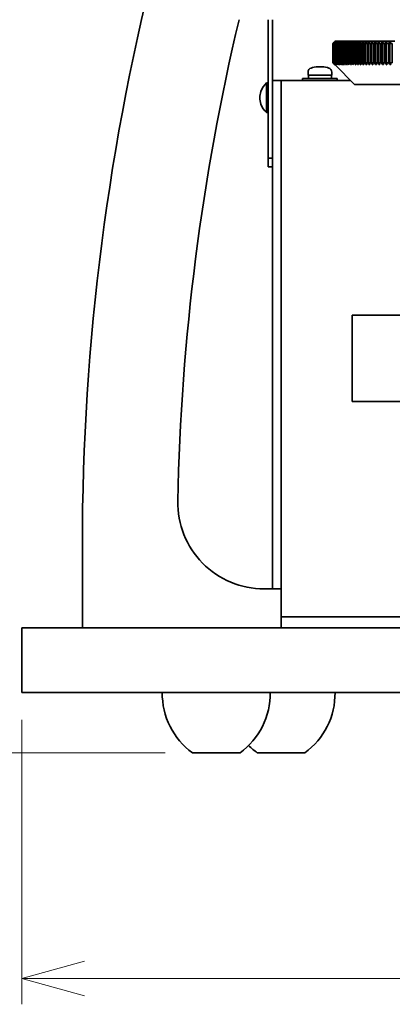
# Model space of a CAD drawing. Units: millimetres. Extents: x 100 to 2075, y 25 to 1460.
# Drawn here: x 339 to 426, y 349 to 578 of the extents above; entities that cross this region are included whole.
import ezdxf

# ---------------------------------------------------------------- set-up
doc = ezdxf.new("R2010")
doc.units = ezdxf.units.MM
doc.header["$LTSCALE"] = 5
doc.layers.add('実線(中線)', color=5, linetype='Continuous', lineweight=35)
doc.layers.add('寸法(細線)', color=7, linetype='Continuous', lineweight=18)
doc.styles.add('Note Text (ULVAC_寸法)', font='TAHOMA.TTF')
doc.dimstyles.new('Default (ULVAC)', dxfattribs={"dimscale": 5, "dimtxt": 3.5, "dimasz": 2.9, "dimexe": 1.2, "dimexo": 1.27, "dimgap": 0.8, "dimtad": 1, "dimrnd": 1e-08, "dimdsep": 46, "dimtxsty": 'Note Text (ULVAC_寸法)', "dimblk": 'Open-1', "dimcen": 0.09, "dimdle": 10, "dimclrd": 256, "dimclre": 256, "dimclrt": 256, "dimazin": 2, "dimtfac": 0.8, "dimtdec": 3, "dimtmove": 0, "dimatfit": 3, "dimldrblk": 'Open-1', "dimfxl": 1, "dimtolj": 1, "dimlwd": -1, "dimlwe": -1, "dimarcsym": 0})

# ---------------------------------------------------------------- blocks, each defined once
blk = doc.blocks.new('Open-1')
at = {"color": 0}
for p, q in [((0, 0), (-1, 0.276)), ((-1, 0), (0, 0)), ((-1, -0.276), (0, 0))]:
    blk.add_line(p, q, dxfattribs=at)
blk = doc.blocks.new('*D15')
at = {"layer": 'Defpoints', "color": 0}
for p in [(339.85, 421.65), (639.85, 421.65), (639.85, 355.34)]:
    blk.add_point(p, dxfattribs=at)
at = {"layer": '寸法(細線)'}
for p, q in [((339.85, 415.3), (339.85, 349.34)), ((639.85, 415.3), (639.85, 349.34)), ((354.35, 355.34), (625.35, 355.34))]:
    blk.add_line(p, q, dxfattribs=at)
at = {"layer": '寸法(細線)', "xscale": 14.50000047683715, "yscale": 14.50000047683715, "zscale": 14.50000047683715, "rotation": 180}
blk.add_blockref('Open-1', (339.85, 355.34), dxfattribs=at)
at = {"layer": '寸法(細線)', "xscale": 14.50000047683715, "yscale": 14.50000047683715, "zscale": 14.50000047683715}
blk.add_blockref('Open-1', (639.85, 355.34), dxfattribs=at)
at = {"layer": '寸法(細線)', "insert": (471.2, 377.57), "char_height": 17.5, "attachment_point": 1, "style": 'Note Text (ULVAC_寸法)'}
blk.add_mtext('\\A1;300', dxfattribs=at)
blk = doc.blocks.new('*D16')
at = {"layer": 'Defpoints', "color": 0}
for p in [(176.35, 791.65), (443.85, 791.65), (379.35, 407.65)]:
    blk.add_point(p, dxfattribs=at)
at = {"layer": '寸法(細線)'}
for p, q in [((437.5, 791.65), (170.35, 791.65)), ((176.35, 422.15), (176.35, 777.15)), ((373, 407.65), (170.35, 407.65))]:
    blk.add_line(p, q, dxfattribs=at)
at = {"layer": '寸法(細線)', "xscale": 14.50000047683715, "yscale": 14.50000047683715, "zscale": 14.50000047683715}
for p, rotation in [((176.35, 791.65), 90), ((176.35, 407.65), 270)]:
    blk.add_blockref('Open-1', p, dxfattribs=dict(at, rotation=rotation))
at = {"layer": '寸法(細線)', "insert": (154.05, 580.81), "char_height": 17.5, "attachment_point": 1, "rotation": 90, "style": 'Note Text (ULVAC_寸法)'}
blk.add_mtext('\\A1;384', dxfattribs=at)

msp = doc.modelspace()

# ---------------------------------------------------------------- linework, layer by layer
at = {"layer": '実線(中線)'}
for p, q in [((396.85, 577.65), (396.85, 545.55)), ((397.85, 577.65), (397.85, 562.55)), ((411.851, 572.15), (411.851, 567.65)), ((411.861, 572.15), (411.851, 572.15)), ((411.861, 567.65), (411.861, 572.15)), ((411.875, 572.15), (411.875, 567.65)), ((411.905, 572.15), (411.875, 572.15)), ((411.905, 567.65), (411.905, 572.15)), ((411.934, 572.15), (411.934, 567.65)), ((411.984, 572.15), (411.934, 572.15)), ((411.984, 567.65), (411.984, 572.15)), ((412.026, 572.15), (412.026, 567.65)), ((412.096, 572.15), (412.026, 572.15)), ((412.096, 567.65), (412.096, 572.15)), ((412.153, 572.15), (412.153, 567.65)), ((412.243, 572.15), (412.153, 572.15)), ((412.243, 567.65), (412.243, 572.15)), ((412.314, 572.15), (412.314, 567.65)), ((412.424, 572.15), (412.314, 572.15)), ((412.35, 572.65), (412.367, 572.65)), ((412.367, 572.65), (412.418, 572.65)), ((412.418, 572.65), (412.503, 572.65)), ((412.424, 567.65), (412.424, 572.15)), ((412.503, 572.65), (412.622, 572.65)), ((412.509, 572.15), (412.509, 567.65)), ((412.638, 572.15), (412.509, 572.15)), ((412.622, 572.65), (412.775, 572.65)), ((412.638, 567.65), (412.638, 572.15)), ((412.738, 572.15), (412.738, 567.65)), ((412.887, 572.15), (412.738, 572.15)), ((412.775, 572.65), (412.962, 572.65)), ((412.887, 567.65), (412.887, 572.15)), ((412.962, 572.65), (413.182, 572.65)), ((413, 572.15), (413, 567.65)), ((413.169, 572.15), (413, 572.15)), ((413.169, 567.65), (413.169, 572.15)), ((413.182, 572.65), (413.436, 572.65)), ((413.297, 572.15), (413.297, 567.65)), ((413.485, 572.15), (413.297, 572.15)), ((413.436, 572.65), (413.723, 572.65)), ((413.485, 567.65), (413.485, 572.15)), ((413.626, 572.15), (413.626, 567.65)), ((413.834, 572.15), (413.626, 572.15)), ((413.723, 572.65), (414.044, 572.65)), ((413.834, 567.65), (413.834, 572.15)), ((413.99, 572.15), (413.99, 567.65)), ((414.217, 572.15), (413.99, 572.15)), ((414.044, 572.65), (414.398, 572.65)), ((414.217, 567.65), (414.217, 572.15)), ((414.386, 572.15), (414.386, 567.65)), ((414.633, 572.15), (414.386, 572.15)), ((414.398, 572.65), (414.785, 572.65)), ((414.633, 567.65), (414.633, 572.15)), ((414.785, 572.65), (415.205, 572.65)), ((414.816, 572.15), (414.816, 567.65)), ((415.082, 572.15), (414.816, 572.15)), ((415.082, 567.65), (415.082, 572.15)), ((415.205, 572.65), (415.658, 572.65)), ((415.279, 572.15), (415.279, 567.65)), ((415.564, 572.15), (415.279, 572.15)), ((415.564, 567.65), (415.564, 572.15)), ((415.658, 572.65), (416.144, 572.65)), ((415.774, 572.15), (415.774, 567.65)), ((416.078, 572.15), (415.774, 572.15)), ((416.078, 567.65), (416.078, 572.15)), ((416.144, 572.65), (416.661, 572.65)), ((416.302, 572.15), (416.302, 567.65)), ((416.624, 572.15), (416.302, 572.15)), ((416.624, 567.65), (416.624, 572.15)), ((416.661, 572.65), (417.211, 572.65)), ((416.862, 572.15), (416.862, 567.65)), ((417.203, 572.15), (416.862, 572.15)), ((417.203, 567.65), (417.203, 572.15)), ((417.211, 572.65), (417.793, 572.65)), ((417.454, 572.15), (417.454, 567.65)), ((417.814, 572.15), (417.454, 572.15)), ((417.793, 572.65), (418.406, 572.65)), ((417.814, 567.65), (417.814, 572.15)), ((418.078, 572.15), (418.078, 567.65)), ((418.456, 572.15), (418.078, 572.15)), ((418.406, 572.65), (419.051, 572.65)), ((418.456, 567.65), (418.456, 572.15)), ((418.733, 572.15), (418.733, 567.65)), ((419.13, 572.15), (418.733, 572.15)), ((419.051, 572.65), (419.726, 572.65)), ((419.13, 567.65), (419.13, 572.15)), ((419.419, 572.15), (419.419, 567.65)), ((419.834, 572.15), (419.419, 572.15)), ((419.726, 572.65), (420.433, 572.65)), ((419.834, 567.65), (419.834, 572.15)), ((420.137, 572.15), (420.137, 567.65)), ((420.57, 572.15), (420.137, 572.15)), ((420.433, 572.65), (421.17, 572.65)), ((420.57, 567.65), (420.57, 572.15)), ((420.885, 572.15), (420.885, 567.65)), ((421.335, 572.15), (420.885, 572.15)), ((421.17, 572.65), (421.937, 572.65)), ((421.335, 567.65), (421.335, 572.15)), ((421.663, 572.15), (421.663, 567.65)), ((422.131, 572.15), (421.663, 572.15)), ((421.937, 572.65), (422.733, 572.65)), ((422.131, 567.65), (422.131, 572.15)), ((422.471, 572.15), (422.471, 567.65)), ((422.956, 572.15), (422.471, 572.15)), ((422.733, 572.65), (423.56, 572.65)), ((422.956, 567.65), (422.956, 572.15)), ((423.309, 572.15), (423.309, 567.65)), ((423.811, 572.15), (423.309, 572.15)), ((423.56, 572.65), (424.415, 572.65)), ((423.811, 567.65), (423.811, 572.15)), ((424.176, 572.15), (424.176, 567.65)), ((424.695, 572.15), (424.176, 572.15)), ((424.415, 572.65), (425.299, 572.65)), ((424.695, 567.65), (424.695, 572.15)), ((425.072, 572.15), (425.072, 567.65)), ((425.607, 572.15), (425.072, 572.15)), ((425.299, 572.65), (426.211, 572.65)), ((425.607, 567.65), (425.607, 572.15)), ((411.851, 567.65), (411.861, 567.65)), ((411.875, 567.65), (411.905, 567.65)), ((411.934, 567.65), (411.984, 567.65)), ((412.026, 567.65), (412.096, 567.65)), ((412.153, 567.65), (412.243, 567.65)), ((412.314, 567.65), (412.424, 567.65)), ((416.85, 562.65), (412.35, 567.15)), ((412.509, 567.65), (412.638, 567.65)), ((412.738, 567.65), (412.887, 567.65)), ((413, 567.65), (413.169, 567.65)), ((413.297, 567.65), (413.485, 567.65)), ((413.626, 567.65), (413.834, 567.65)), ((413.99, 567.65), (414.217, 567.65)), ((414.386, 567.65), (414.633, 567.65)), ((414.816, 567.65), (415.082, 567.65)), ((415.279, 567.65), (415.564, 567.65)), ((415.774, 567.65), (416.078, 567.65)), ((416.302, 567.65), (416.624, 567.65)), ((416.862, 567.65), (417.203, 567.65)), ((417.454, 567.65), (417.814, 567.65)), ((418.078, 567.65), (418.456, 567.65)), ((418.733, 567.65), (419.13, 567.65)), ((419.419, 567.65), (419.834, 567.65)), ((420.137, 567.65), (420.57, 567.65)), ((420.885, 567.65), (421.335, 567.65)), ((421.663, 567.65), (422.131, 567.65)), ((422.471, 567.65), (422.956, 567.65)), ((423.309, 567.65), (423.811, 567.65)), ((424.176, 567.65), (424.695, 567.65)), ((425.072, 567.65), (425.607, 567.65)), ((404.85, 564.05), (412.85, 564.05)), ((404.85, 563.55), (404.85, 564.05)), ((406.1, 564.75), (406.1, 565.489)), ((411.6, 564.75), (406.1, 564.75)), ((406.2, 564.05), (406.2, 564.75)), ((411.6, 564.75), (411.6, 565.489)), ((412.85, 563.55), (412.85, 564.05)), ((396.508, 563), (396.508, 556.1)), ((396.85, 563), (396.508, 563)), ((399.85, 563.55), (397.85, 563.55)), ((397.85, 561.05), (397.85, 562.55)), ((415.95, 563.55), (399.85, 563.55)), ((399.85, 563.55), (399.85, 561.05)), ((562.85, 562.65), (416.85, 562.65)), ((397.85, 445.65), (397.85, 561.05)), ((399.85, 561.05), (399.85, 445.65)), ((396.85, 556.1), (396.508, 556.1)), ((396.85, 545.55), (396.85, 543.55)), ((397.85, 545.55), (396.85, 545.55)), ((396.85, 543.55), (397.85, 543.55)), ((416.35, 489.15), (416.35, 509.15)), ((416.35, 509.15), (431.35, 509.15)), ((416.35, 489.15), (431.35, 489.15)), ((353.85, 436.65), (353.85, 455.65)), ((395.949, 445.65), (399.85, 445.65)), ((399.85, 445.65), (399.85, 436.65)), ((399.85, 439.15), (457.85, 439.15)), ((339.85, 436.65), (639.85, 436.65)), ((339.85, 421.65), (339.85, 436.65)), ((339.85, 421.65), (639.85, 421.65)), ((379.35, 407.65), (390.35, 407.65)), ((394.35, 407.65), (405.35, 407.65))]:
    msp.add_line(p, q, dxfattribs=at)
for centre, radius, start, end in [((903.85, 455.65), 550, 165.34547, 180), ((903.85, 455.65), 528, 166.64048, 178.87206), ((407.1, 565.489), 1, 106.95776, 180), ((408.85, 559.75), 7, 104.35378, 106.95776), ((408.85, 559.75), 7, 75.64622, 104.35378), ((408.85, 559.75), 7, 73.04224, 75.64622), ((410.6, 565.489), 1, 0, 73.04224), ((399.55, 559.55), 4.6, 131.40962, 161.62606), ((399.55, 559.55), 4.6, 161.62606, 198.37394), ((399.55, 559.55), 4.6, 198.37394, 228.59038), ((395.949, 465.65), 20, 178.87206, 270), ((389.349, 421.399), 17, 179.15426, 233.97584), ((380.352, 421.399), 17, 306.02416, 0.84574), ((395.352, 421.399), 17, 306.02416, 0.84574), ((404.349, 421.399), 17, 225.10794, 233.97584)]:
    msp.add_arc(centre, radius, start, end, dxfattribs=at)
for centre, major_axis, ratio, start_param, end_param in [((696.22, 156.868), (0, -539.354), 0.8262772, 3.832155, 3.8336091), ((700.228, 156.868), (0, 539.354), 0.8378921, 0.6905623, 0.6920164), ((692.122, 156.868), (0, -539.354), 0.8142999, 3.832155, 3.8336091), ((704.143, 156.868), (0, 539.354), 0.8491394, 0.6905623, 0.6920164), ((687.936, 156.868), (0, -539.354), 0.8019654, 3.832155, 3.8336091), ((707.964, 156.868), (0, 539.354), 0.8600143, 0.6905623, 0.6920164), ((683.662, 156.868), (0, -539.354), 0.7892791, 3.832155, 3.8336091), ((711.689, 156.868), (0, 539.354), 0.870512, 0.6905623, 0.6920164), ((679.304, 156.868), (0, -539.354), 0.7762466, 3.832155, 3.8336091), ((715.317, 156.868), (0, 539.354), 0.8806278, 0.6905623, 0.6920164), ((674.862, 156.868), (0, -539.354), 0.7628737, 3.832155, 3.8336091), ((718.846, 156.868), (0, 539.354), 0.8903574, 0.6905623, 0.6920164), ((670.34, 156.868), (0, -539.354), 0.7491661, 3.832155, 3.8336091), ((722.275, 156.868), (0, 539.354), 0.8996964, 0.6905623, 0.6920164), ((665.738, 156.868), (0, -539.354), 0.7351299, 3.832155, 3.8336091), ((725.602, 156.868), (0, 539.354), 0.9086408, 0.6905623, 0.6920164), ((661.059, 156.868), (0, -539.354), 0.7207713, 3.832155, 3.8336091), ((728.825, 156.868), (0, 539.354), 0.9171866, 0.6905623, 0.6920164), ((656.305, 156.868), (0, -539.354), 0.7060965, 3.832155, 3.8336091), ((731.944, 156.868), (0, 539.354), 0.9253302, 0.6905623, 0.6920164), ((651.477, 156.868), (0, -539.354), 0.6911119, 3.832155, 3.8336091), ((734.956, 156.868), (0, 539.354), 0.9330678, 0.6905623, 0.6920164), ((646.579, 156.868), (0, -539.354), 0.6758243, 3.832155, 3.8336091), ((737.861, 156.868), (0, 539.354), 0.9403962, 0.6905623, 0.6920164), ((641.613, 156.868), (0, -539.354), 0.6602402, 3.832155, 3.8336091), ((740.657, 156.868), (0, 539.354), 0.947312, 0.6905623, 0.6920164), ((636.579, 156.868), (0, -539.354), 0.6443665, 3.832155, 3.8336091), ((743.343, 156.868), (0, 539.354), 0.9538124, 0.6905623, 0.6920164), ((631.482, 156.868), (0, -539.354), 0.6282101, 3.832155, 3.8336091), ((745.918, 156.868), (0, 539.354), 0.9598944, 0.6905623, 0.6920164), ((626.322, 156.868), (0, -539.354), 0.6117782, 3.832155, 3.8336091), ((748.38, 156.868), (0, 539.354), 0.9655553, 0.6905623, 0.6920164), ((621.102, 156.868), (0, -539.354), 0.595078, 3.832155, 3.8336091), ((750.73, 156.868), (0, 539.354), 0.9707927, 0.6905623, 0.6920164), ((615.825, 156.868), (0, -539.354), 0.5781167, 3.832155, 3.8336091), ((752.964, 156.868), (0, 539.354), 0.9756043, 0.6905623, 0.6920164), ((610.492, 156.868), (0, -539.354), 0.5609019, 3.832155, 3.8336091), ((755.084, 156.868), (0, 539.354), 0.979988, 0.6905623, 0.6920164), ((605.107, 156.868), (0, -539.354), 0.543441, 3.832155, 3.8336091), ((757.087, 156.868), (0, 539.354), 0.9839418, 0.6905623, 0.6920164), ((599.671, 156.868), (0, -539.354), 0.5257418, 3.832155, 3.8336091), ((758.972, 156.868), (0, 539.354), 0.987464, 0.6905623, 0.6920164), ((594.187, 156.868), (0, -539.354), 0.5078119, 3.832155, 3.8336091), ((760.74, 156.868), (0, 539.354), 0.9905531, 0.6905623, 0.6920164), ((588.657, 156.868), (0, -539.354), 0.4896593, 3.832155, 3.8336091), ((762.389, 156.868), (0, 539.354), 0.9932076, 0.6905623, 0.6920164), ((583.083, 156.868), (0, -539.354), 0.471292, 3.832155, 3.8336091), ((763.918, 156.868), (0, 539.354), 0.9954266, 0.6905623, 0.6920164), ((577.469, 156.868), (0, -539.354), 0.4527179, 3.832155, 3.8336091), ((765.327, 156.868), (0, 539.354), 0.9972089, 0.6905623, 0.6920164), ((571.817, 156.868), (0, -539.354), 0.4339452, 3.832155, 3.8336091), ((766.616, 156.868), (0, 539.354), 0.9985538, 0.6905623, 0.6920164), ((566.128, 156.868), (0, -539.354), 0.4149822, 3.832155, 3.8336091), ((767.783, 156.868), (0, 539.354), 0.9994607, 0.6905623, 0.6920164), ((560.406, 156.868), (0, -539.354), 0.3958371, 3.832155, 3.8336091), ((768.828, 156.868), (0, 539.354), 0.9999292, 0.6905623, 0.6920164), ((554.653, 156.868), (0, -539.354), 0.3765184, 3.832155, 3.8336091), ((696.22, 982.931), (0, -539.354), 0.8262772, 5.5911689, 5.592623), ((700.228, 982.931), (0, 539.354), 0.8378921, 2.4495763, 2.4510304), ((692.122, 982.931), (0, -539.354), 0.8142999, 5.5911689, 5.592623), ((704.143, 982.931), (0, 539.354), 0.8491394, 2.4495763, 2.4510304), ((687.936, 982.931), (0, -539.354), 0.8019654, 5.5911689, 5.592623), ((707.964, 982.931), (0, 539.354), 0.8600143, 2.4495763, 2.4510304), ((683.662, 982.931), (0, -539.354), 0.7892791, 5.5911689, 5.592623), ((711.689, 982.931), (0, 539.354), 0.870512, 2.4495763, 2.4510304), ((679.304, 982.931), (0, -539.354), 0.7762466, 5.5911689, 5.592623), ((715.317, 982.931), (0, 539.354), 0.8806278, 2.4495763, 2.4510304), ((674.862, 982.931), (0, -539.354), 0.7628737, 5.5911689, 5.592623), ((718.846, 982.931), (0, 539.354), 0.8903574, 2.4495763, 2.4510304), ((670.34, 982.931), (0, -539.354), 0.7491661, 5.5911689, 5.592623), ((722.275, 982.931), (0, 539.354), 0.8996964, 2.4495763, 2.4510304), ((665.738, 982.931), (0, -539.354), 0.7351299, 5.5911689, 5.592623), ((725.602, 982.931), (0, 539.354), 0.9086408, 2.4495763, 2.4510304), ((661.059, 982.931), (0, -539.354), 0.7207713, 5.5911689, 5.592623), ((728.825, 982.931), (0, 539.354), 0.9171866, 2.4495763, 2.4510304), ((656.305, 982.931), (0, -539.354), 0.7060965, 5.5911689, 5.592623), ((731.944, 982.931), (0, 539.354), 0.9253302, 2.4495763, 2.4510304), ((651.477, 982.931), (0, -539.354), 0.6911119, 5.5911689, 5.592623), ((734.956, 982.931), (0, 539.354), 0.9330678, 2.4495763, 2.4510304), ((646.579, 982.931), (0, -539.354), 0.6758243, 5.5911689, 5.592623), ((737.861, 982.931), (0, 539.354), 0.9403962, 2.4495763, 2.4510304), ((641.613, 982.931), (0, -539.354), 0.6602402, 5.5911689, 5.592623), ((740.657, 982.931), (0, 539.354), 0.947312, 2.4495763, 2.4510304), ((636.579, 982.931), (0, -539.354), 0.6443665, 5.5911689, 5.592623), ((743.343, 982.931), (0, 539.354), 0.9538124, 2.4495763, 2.4510304), ((631.482, 982.931), (0, -539.354), 0.6282101, 5.5911689, 5.592623), ((745.918, 982.931), (0, 539.354), 0.9598944, 2.4495763, 2.4510304), ((626.322, 982.931), (0, -539.354), 0.6117782, 5.5911689, 5.592623), ((748.38, 982.931), (0, 539.354), 0.9655553, 2.4495763, 2.4510304), ((621.102, 982.931), (0, -539.354), 0.595078, 5.5911689, 5.592623), ((750.73, 982.931), (0, 539.354), 0.9707927, 2.4495763, 2.4510304), ((615.825, 982.931), (0, -539.354), 0.5781167, 5.5911689, 5.592623), ((752.964, 982.931), (0, 539.354), 0.9756043, 2.4495763, 2.4510304), ((610.492, 982.931), (0, -539.354), 0.5609019, 5.5911689, 5.592623), ((755.084, 982.931), (0, 539.354), 0.979988, 2.4495763, 2.4510304), ((605.107, 982.931), (0, -539.354), 0.543441, 5.5911689, 5.592623), ((757.087, 982.931), (0, 539.354), 0.9839418, 2.4495763, 2.4510304), ((599.671, 982.931), (0, -539.354), 0.5257418, 5.5911689, 5.592623), ((758.972, 982.931), (0, 539.354), 0.987464, 2.4495763, 2.4510304), ((594.187, 982.931), (0, -539.354), 0.5078119, 5.5911689, 5.592623), ((760.74, 982.931), (0, 539.354), 0.9905531, 2.4495763, 2.4510304), ((588.657, 982.931), (0, -539.354), 0.4896593, 5.5911689, 5.592623), ((762.389, 982.931), (0, 539.354), 0.9932076, 2.4495763, 2.4510304), ((583.083, 982.931), (0, -539.354), 0.471292, 5.5911689, 5.592623), ((763.918, 982.931), (0, 539.354), 0.9954266, 2.4495763, 2.4510304), ((577.469, 982.931), (0, -539.354), 0.4527179, 5.5911689, 5.592623), ((765.327, 982.931), (0, 539.354), 0.9972089, 2.4495763, 2.4510304), ((571.817, 982.931), (0, -539.354), 0.4339452, 5.5911689, 5.592623), ((766.616, 982.931), (0, 539.354), 0.9985538, 2.4495763, 2.4510304), ((566.128, 982.931), (0, -539.354), 0.4149822, 5.5911689, 5.592623), ((767.783, 982.931), (0, 539.354), 0.9994607, 2.4495763, 2.4510304), ((560.406, 982.931), (0, -539.354), 0.3958371, 5.5911689, 5.592623), ((768.828, 982.931), (0, 539.354), 0.9999292, 2.4495763, 2.4510304), ((554.653, 982.931), (0, -539.354), 0.3765184, 5.5911689, 5.592623), ((408.85, 564.05), (0, 7.281), 0.3639702, 4.712389, 4.8086808), ((408.85, 564.75), (0, 7.281), 0.3639702, 4.6642989, 4.712389)]:
    msp.add_ellipse(centre, major_axis=major_axis, ratio=ratio, start_param=start_param, end_param=end_param, dxfattribs=at)

# ---------------------------------------------------------------- dimensions: what is measured, and where the dimension line sits
at = {"layer": '寸法(細線)'}
for base, p1, p2, angle, picture, middle in [((176.35, 791.65), (379.35, 407.65), (443.85, 791.65), 90, '*D16', (176.35, 599.65)), ((639.85, 355.342), (339.85, 421.65), (639.85, 421.65), 180, '*D15', (489.85, 355.342))]:
    dim = msp.add_linear_dim(base=base, p1=p1, p2=p2, angle=angle, dimstyle='Default (ULVAC)', override={"dimdec": 2, "dimtp": 0, "dimtm": 0, "dimtdec": 3, "dimtofl": 0, "dimatfit": 1}, dxfattribs=at)
    dim.commit()
    dim.dimension.update_dxf_attribs({"geometry": picture, "text_midpoint": middle, "dimtype": 160})

doc.saveas('drawing.dxf')
